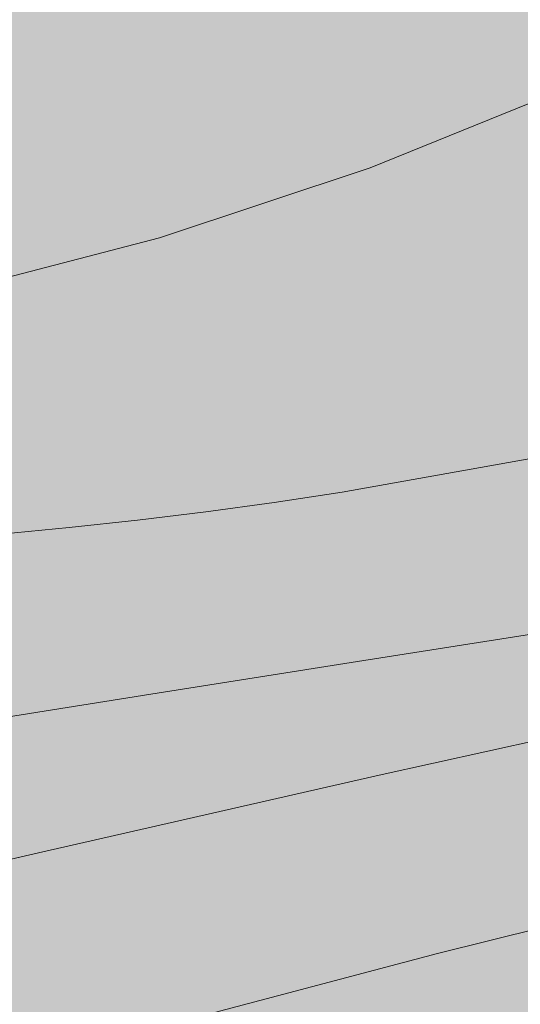
# Paper-space layout 'A-03 PLANO DE UBICACION' of a CAD drawing. Extents: x -1661 to 1140, y 10 to 590.
# Drawn here: x 243 to 247, y 427 to 434 of the extents above; entities that cross this region are included whole.
import ezdxf
from ezdxf.xclip import XClip

# ---------------------------------------------------------------- set-up
doc = ezdxf.new("R2010")
doc.units = 0
doc.header["$MEASUREMENT"] = 0
doc.header["$XCLIPFRAME"] = 0
doc.layers.add('A1_RELLENO prueba_2_Fills', color=7, linetype='Continuous')

# ---------------------------------------------------------------- blocks, each defined once
blk = doc.blocks.new('*X3')
at = {"layer": 'A1_RELLENO prueba_2_Fills', "color": 253, "linetype": 'Continuous', "lineweight": 13, "true_color": 0xb4b4b4}
for p, q in [((245.7359, 432.954), (247.2775, 433.5789)), ((244.1569, 432.4306), (245.7359, 432.954)), ((242.5473, 432.0109), (244.1569, 432.4306)), ((247.2621, 430.8334), (245.5256, 430.5233)), ((245.0158, 430.4473), (245.5256, 430.5233)), ((244.5052, 430.3779), (245.0158, 430.4473)), ((243.4814, 430.2589), (243.9937, 430.3151)), ((243.9937, 430.3151), (244.5052, 430.3779)), ((242.9685, 430.2093), (243.4814, 430.2589)), ((245.6407, 429.2563), (247.189, 429.4981)), ((244.0927, 429.012), (245.6407, 429.2563)), ((242.5452, 428.7652), (244.0927, 429.012)), ((245.8039, 428.4056), (247.9823, 428.8835)), ((243.251, 427.8235), (245.8039, 428.4056)), ((240.703, 427.2204), (243.251, 427.8235)), ((246.2401, 427.0678), (247.9823, 427.5047)), ((244.1673, 426.5218), (246.2401, 427.0678))]:
    blk.add_line(p, q, dxfattribs=at)
blk = doc.blocks.new('Dibujo_2', base_point=(395.9594, 311.6513))
at = {"layer": 'A1_RELLENO prueba_2_Fills', "linetype": 'Continuous', "lineweight": 13}
blk.add_hatch(color=255, dxfattribs=at).paths.add_polyline_path([(189.8323, 300.4781), (189.8323, 300.3069), (247.9823, 300.3069), (247.9823, 300.391), (247.9823, 300.4781), (247.9823, 491.9015), (189.8323, 491.9015)], flags=0)
at = {"layer": 'A1_RELLENO prueba_2_Fills', "linetype": 'Continuous'}
blk.add_blockref('*X3', (0, 0), dxfattribs=at)

psp = doc.layouts.new('A-03 PLANO DE UBICACION')

# ---------------------------------------------------------------- block references
at = {"linetype": 'Continuous'}
ref = psp.add_blockref('Dibujo_2', (395.9594, 311.6513), dxfattribs=at)
XClip(ref).set_block_clipping_path([(178.4510485465, 254.2312445957), (691.9074575466, 491.9015453962)])

doc.saveas('drawing.dxf')
